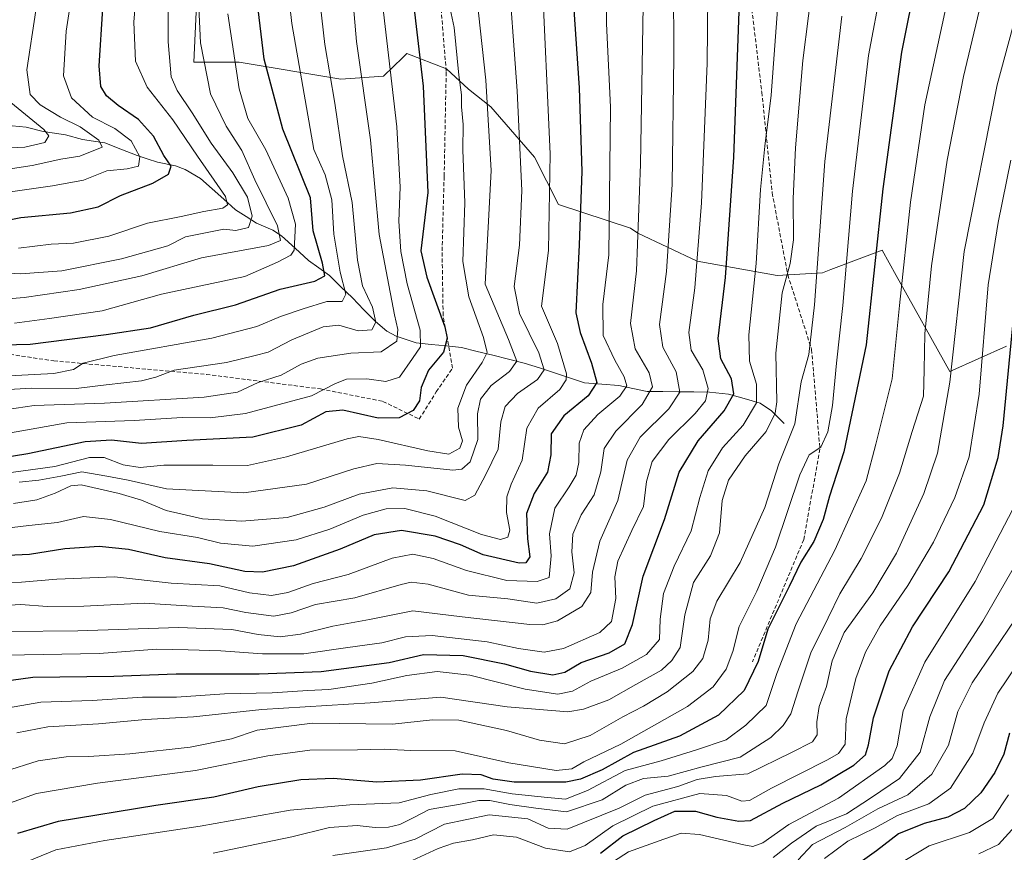
# Model space of a CAD drawing. Units: metres. Extents: x 599915 to 603338, y 4777747 to 4780111.
# Drawn here: x 602760 to 603011, y 4779624 to 4779836 of the extents above; entities that cross this region are included whole.
import ezdxf

# ---------------------------------------------------------------- set-up
doc = ezdxf.new("R2010")
doc.units = ezdxf.units.M
doc.header["$MEASUREMENT"] = 0
doc.linetypes.add('TRAZOSX2', pattern=[1.5, 1, -0.5])
for name, color, linetype, lineweight in [('Arbolado forestal CxS', 92, 'Continuous', 0), ('Corriente natural lineal', 142, 'Continuous', 13), ('Curva de nivel maestra', 36, 'Continuous', 30), ('Curva de nivel normal', 36, 'Continuous', 0), ('Pastizal CxS', 92, 'Continuous', 0), ('Senda', 19, 'TRAZOSX2', 0)]:
    doc.layers.add(name, color=color, linetype=linetype, lineweight=lineweight)

# ---------------------------------------------------------------- blocks, each defined once
blk = doc.blocks.new('*U150')
at = {"layer": 'Pastizal CxS', "color": 92, "linetype": 'Continuous', "lineweight": 0}
blk.add_polyline3d([(603011.6579, 4779752.7165, 850.9433), (602997.2241, 4779746.2187, 841.5255), (602983.5425, 4779770.7715, 831.0368), (602979.9551, 4779777.2097, 828.0293), (602966.9405, 4779772.2499, 819.3425), (602964.7995, 4779771.4339, 817.868), (602953.2529, 4779770.7119, 810.6364), (602932.8355, 4779774.3491, 796.7802), (602917.7239, 4779781.5451, 786.4199), (602915.8431, 4779782.8393, 785.1745), (602897.5295, 4779788.8241, 772.8083), (602891.4107, 4779800.9243, 768.6304), (602880.2233, 4779813.7381, 761.8145), (602874.5917, 4779818.2521, 758.391), (602868.9729, 4779823.3963, 754.6517), (602858.8823, 4779827.3523, 749.1355), (602857.8383, 4779826.3433, 748.4126), (602852.8731, 4779821.5453, 744.8323), (602842.0485, 4779820.8233, 737.7728), (602816.0685, 4779825.1555, 721.9867), (602804.5207, 4779825.1555, 714.8914), (602805.9649, 4779856.2007, 717.2293)], dxfattribs=at)
blk = doc.blocks.new('*U188')
at = {"layer": 'Curva de nivel normal', "color": 36, "linetype": 'Continuous', "lineweight": 0}
blk.add_polyline3d([(602969.71, 4779836.83, 815), (602965.41, 4779799.79, 815), (602962.74, 4779763.23, 815), (602961.31, 4779750.58, 815), (602959.34, 4779743.63, 815), (602957.7, 4779732.94, 815), (602953.62, 4779722.7, 815), (602950.04, 4779711.6, 815), (602943.82, 4779697.55, 815), (602937.89, 4779687.7, 815), (602936.15, 4779683.16, 815), (602935.61, 4779677.75, 815), (602934.25, 4779673.05, 815), (602931.76, 4779669.78, 815), (602925.2, 4779664.6, 815), (602919.2, 4779660.9, 815), (602913.87, 4779658.22, 815), (602905.57, 4779653.4, 815), (602899, 4779651.28, 815), (602892.68, 4779652.22, 815), (602884.2, 4779654.7, 815), (602872.08, 4779657.33, 815), (602865.42, 4779657.44, 815), (602855.21, 4779656.36, 815), (602834.76, 4779656.59, 815), (602820.68, 4779654.76, 815), (602814.13, 4779652.56, 815), (602803.6, 4779650.49, 815), (602788.2, 4779648.75, 815), (602777.82, 4779648.08, 815), (602772, 4779648.03, 815), (602764.85, 4779647.01, 815), (602756.34, 4779644.28, 815)], dxfattribs=at)
blk = doc.blocks.new('*U209')
at = {"layer": 'Curva de nivel normal', "color": 36, "linetype": 'Continuous', "lineweight": 0}
blk.add_polyline3d([(602884.53, 4779851.58, 765), (602886.93, 4779817.79, 765), (602888.17, 4779792.37, 765), (602887.56, 4779778.5, 765), (602886.23, 4779767.89, 765), (602887.56, 4779761, 765), (602892.44, 4779750.98, 765), (602893.83, 4779746.66, 765), (602892.15, 4779744.23, 765), (602887.04, 4779740.67, 765), (602883.86, 4779737.3, 765), (602882.79, 4779733.38, 765), (602882.12, 4779726.43, 765), (602878.92, 4779719.81, 765), (602876.2, 4779714.74, 765), (602873.69, 4779713.38, 765), (602863.95, 4779715.78, 765), (602855.27, 4779716.6, 765), (602846.72, 4779714.98, 765), (602837.79, 4779711.62, 765), (602828.38, 4779709.06, 765), (602816.77, 4779708.1, 765), (602806.75, 4779708.69, 765), (602797.54, 4779710.78, 765), (602791.2, 4779713.4, 765), (602785.5, 4779715.1, 765), (602775.86, 4779717.39, 765), (602773.18, 4779717.06, 765), (602769.2, 4779715.26, 765), (602764.54, 4779713.56, 765), (602758.58, 4779712.55, 765)], dxfattribs=at)

msp = doc.modelspace()

# ---------------------------------------------------------------- linework, layer by layer
at = {"layer": 'Arbolado forestal CxS', "color": 92, "linetype": 'Continuous', "lineweight": 0}
for points in [[(602805.96, 4779856.2, 717.23), (602804.52, 4779825.16, 714.89), (602816.07, 4779825.16, 721.99), (602842.05, 4779820.82, 737.77), (602852.87, 4779821.55, 744.83), (602857.84, 4779826.34, 748.41), (602858.88, 4779827.35, 749.14), (602868.97, 4779823.4, 754.65), (602874.59, 4779818.25, 758.39), (602880.22, 4779813.74, 761.81), (602891.41, 4779800.92, 768.63), (602897.53, 4779788.82, 772.81), (602915.84, 4779782.84, 785.17), (602917.72, 4779781.55, 786.42), (602932.84, 4779774.35, 796.78), (602953.25, 4779770.71, 810.64), (602964.8, 4779771.43, 817.87), (602966.94, 4779772.25, 819.34), (602979.96, 4779777.21, 828.03), (602983.54, 4779770.77, 831.04), (602997.22, 4779746.22, 841.53), (603011.66, 4779752.72, 850.94)], [(603011.66, 4779752.72, 850.94), (602997.22, 4779746.22, 841.53), (602983.54, 4779770.77, 831.04), (602979.96, 4779777.21, 828.03), (602966.94, 4779772.25, 819.34), (602964.8, 4779771.43, 817.87), (602953.25, 4779770.71, 810.64), (602932.84, 4779774.35, 796.78), (602917.72, 4779781.55, 786.42), (602915.84, 4779782.84, 785.17), (602897.53, 4779788.82, 772.81), (602891.41, 4779800.92, 768.63), (602880.22, 4779813.74, 761.81), (602874.59, 4779818.25, 758.39), (602868.97, 4779823.4, 754.65), (602858.88, 4779827.35, 749.14), (602857.84, 4779826.34, 748.41), (602852.87, 4779821.55, 744.83), (602842.05, 4779820.82, 737.77), (602816.07, 4779825.16, 721.99), (602804.52, 4779825.16, 714.89), (602805.96, 4779856.2, 717.23)]]:
    msp.add_polyline3d(points, dxfattribs=at)
at = {"layer": 'Corriente natural lineal', "color": 142, "linetype": 'Continuous', "lineweight": 13}
for points in [[(602845, 4779765, 731.66), (602842.04, 4779767.87, 728.97), (602839.09, 4779770.74, 726.69), (602836.43, 4779772.66, 723.24), (602833.77, 4779774.58, 721.97), (602830.35, 4779777.7, 719.72), (602826.92, 4779780.81, 715.24), (602824.71, 4779782.29, 713.64), (602820.51, 4779784.1, 710.44), (602817.86, 4779785.8, 708.82), (602815.21, 4779787.5, 706.9), (602812.22, 4779790.16, 705.21), (602809.24, 4779792.81, 703.87), (602806.25, 4779795.47, 702.76), (602802.36, 4779797.72, 701.16), (602799.86, 4779798.67, 699.86), (602795.27, 4779799.64, 697.71), (602792.7, 4779800.47, 696.01), (602790.13, 4779801.3, 694.45), (602785.98, 4779802.95, 691.31), (602781.83, 4779804.59, 690.51), (602779, 4779805.01, 689.24), (602776.18, 4779805.43, 687.8), (602771.84, 4779806.62, 686.55), (602769.01, 4779807.02, 685.43), (602766.17, 4779807.41, 684.22), (602761.82, 4779808.58, 681.98), (602758.29, 4779808.9, 680.76)], [(602845, 4779765, 731.66), (602847.91, 4779762.01, 732.93), (602850.82, 4779759.02, 734.45), (602853.74, 4779756.5, 737.27), (602856.1, 4779755.25, 739.15), (602858.66, 4779754.4, 741.17), (602861.23, 4779753.55, 743.23), (602865.07, 4779753.16, 746.6), (602868.91, 4779752.77, 749.38), (602872.75, 4779752.39, 751.45), (602876.75, 4779751.39, 753.12), (602880.75, 4779750.4, 755.46), (602884.75, 4779749.4, 758.35), (602888.75, 4779748.41, 760.89), (602892.61, 4779747.15, 763.8), (602896.46, 4779745.9, 766.95), (602900.31, 4779744.65, 770.15), (602904.16, 4779743.39, 772.63), (602908.52, 4779743.04, 775.7), (602912.87, 4779742.7, 778.75), (602916.47, 4779741.92, 780.89), (602920.06, 4779741.15, 783.74), (602924.05, 4779741.11, 786.88), (602928.03, 4779741.07, 789.66), (602932.01, 4779741.03, 791.84), (602936, 4779740.99, 794.89), (602940.78, 4779740.47, 798.26), (602944.82, 4779739.34, 801.8), (602948.87, 4779738.21, 805.04), (602951.74, 4779736.21, 807.69), (602955, 4779733, 811.51)]]:
    msp.add_polyline3d(points, dxfattribs=at)
at = {"layer": 'Curva de nivel maestra', "color": 36, "linetype": 'Continuous', "lineweight": 30}
for points in [[(602988.86, 4779847.23, 825), (602984.91, 4779827.71, 825), (602980.18, 4779792.81, 825), (602975.93, 4779753.04, 825), (602970.22, 4779725.78, 825), (602966.58, 4779714.43, 825), (602964.95, 4779708.48, 825), (602962.58, 4779702.88, 825), (602959.27, 4779697.62, 825), (602956.28, 4779691.46, 825), (602950.87, 4779680.56, 825), (602948.38, 4779672.32, 825), (602944.84, 4779664.88, 825), (602938.28, 4779658.62, 825), (602928.32, 4779653.26, 825), (602916.65, 4779649.07, 825), (602908.65, 4779644.7, 825), (602903.08, 4779642.28, 825), (602899.37, 4779641.56, 825), (602886.2, 4779641.54, 825), (602880.88, 4779642.3, 825), (602877.81, 4779643.44, 825), (602872.91, 4779643.6, 825), (602862.34, 4779642.03, 825), (602851.17, 4779641.53, 825), (602840.07, 4779642.43, 825), (602831.81, 4779642.16, 825), (602820.99, 4779640.34, 825), (602809.67, 4779637.69, 825), (602794.91, 4779635.6, 825), (602770, 4779631.48, 825), (602759.58, 4779628.41, 825)], [(602748.88, 4779752.87, 725), (602762.85, 4779753.22, 725), (602782.2, 4779755.68, 725), (602793.54, 4779757.42, 725), (602804.54, 4779760.58, 725), (602815.2, 4779763.24, 725), (602826.54, 4779767.22, 725), (602835.42, 4779769.32, 725), (602837.98, 4779770.61, 725), (602837.37, 4779773.84, 725), (602835.01, 4779782.16, 725), (602834.29, 4779790.56, 725), (602827.27, 4779808.08, 725), (602822.51, 4779825.9, 725), (602820.4, 4779842.96, 725)], [(602860.3, 4779842.28, 750), (602862.98, 4779819, 750), (602864.22, 4779791.91, 750), (602862.44, 4779777.03, 750), (602863.93, 4779770.28, 750), (602868.49, 4779757.64, 750), (602869.08, 4779754.73, 750), (602868.17, 4779751.22, 750), (602864.35, 4779746.58, 750), (602862.52, 4779742.15, 750), (602862.08, 4779738.73, 750), (602860.45, 4779736.27, 750), (602856.87, 4779734.47, 750), (602851.54, 4779734.34, 750), (602842.53, 4779736.42, 750), (602838.19, 4779735.96, 750), (602831.87, 4779732.56, 750), (602819.58, 4779729.54, 750), (602802.73, 4779728.64, 750), (602791.25, 4779727.93, 750), (602783.61, 4779728.73, 750), (602776.87, 4779728.3, 750), (602762.25, 4779725.27, 750), (602750.69, 4779723.38, 750)], [(602901.36, 4779839.71, 775), (602902.74, 4779818.59, 775), (602903.48, 4779797.23, 775), (602902.74, 4779778.56, 775), (602901.93, 4779761.23, 775), (602902.99, 4779756.16, 775), (602905.94, 4779748.36, 775), (602907.3, 4779743.43, 775), (602905.08, 4779740.03, 775), (602898.82, 4779734.92, 775), (602895.64, 4779730.35, 775), (602895.56, 4779725.01, 775), (602894.68, 4779720.61, 775), (602891.31, 4779715.16, 775), (602889.38, 4779710.04, 775), (602889.56, 4779703.61, 775), (602890.18, 4779698.99, 775), (602889.18, 4779697.49, 775), (602887.47, 4779697.4, 775), (602878.28, 4779699.51, 775), (602872.49, 4779702.01, 775), (602866.03, 4779704.25, 775), (602857.49, 4779705.72, 775), (602850.54, 4779704.61, 775), (602841.87, 4779700.91, 775), (602829.92, 4779696.7, 775), (602822.05, 4779695.04, 775), (602817.58, 4779695.27, 775), (602808.52, 4779697.18, 775), (602797.24, 4779698.74, 775), (602787.93, 4779700.84, 775), (602780.43, 4779701.65, 775), (602771.68, 4779701.04, 775), (602762.66, 4779699.56, 775), (602753.2, 4779699.15, 775)], [(602750.51, 4779666.56, 800), (602763.55, 4779668.33, 800), (602784.16, 4779668.53, 800), (602800.07, 4779669.16, 800), (602821.19, 4779669.15, 800), (602837.03, 4779669.78, 800), (602854.36, 4779672.04, 800), (602863.12, 4779674.09, 800), (602873.22, 4779673.85, 800), (602883.74, 4779671.7, 800), (602890.34, 4779669.86, 800), (602896.09, 4779668.88, 800), (602899.13, 4779669.56, 800), (602903.29, 4779672.01, 800), (602910.39, 4779674.48, 800), (602914.4, 4779676.8, 800), (602916.36, 4779681.74, 800), (602919.06, 4779694.08, 800), (602924.52, 4779708.54, 800), (602928.26, 4779720.62, 800), (602933.13, 4779728.58, 800), (602939.75, 4779736.2, 800), (602942.2, 4779740.54, 800), (602941.6, 4779744.34, 800), (602938.9, 4779749.45, 800), (602938.22, 4779754.67, 800), (602940.02, 4779770.24, 800), (602942.19, 4779800.88, 800), (602943.58, 4779838.02, 800)], [(602752.64, 4779783.98, 700), (602760.48, 4779785.48, 700), (602773.11, 4779786.71, 700), (602780.16, 4779788.28, 700), (602785.86, 4779791.11, 700), (602794.13, 4779794.3, 700), (602798.11, 4779796.56, 700), (602798.8, 4779798.59, 700), (602796.88, 4779801.35, 700), (602794.26, 4779806.26, 700), (602790.46, 4779810.52, 700), (602785.27, 4779814.08, 700), (602782.32, 4779816.52, 700), (602780.88, 4779818.89, 700), (602780.4, 4779824.22, 700), (602781.33, 4779838.8, 700)], [(602908.2, 4779623.45, 850), (602913.87, 4779627.82, 850), (602921.86, 4779631.78, 850), (602927.13, 4779634.12, 850), (602932.43, 4779634.16, 850), (602937.85, 4779632.61, 850), (602943.44, 4779631.55, 850), (602946.42, 4779631.77, 850), (602954.7, 4779636.19, 850), (602964.37, 4779640.89, 850), (602972.73, 4779645.89, 850), (602975.71, 4779648.5, 850), (602976.5, 4779651.02, 850), (602977.76, 4779657.98, 850), (602981.8, 4779669.9, 850), (602987.71, 4779681.12, 850), (602996.98, 4779695.2, 850), (603005.88, 4779712.23, 850), (603009.54, 4779724.36, 850), (603010.85, 4779732.42, 850), (603013.73, 4779762.38, 850)], [(603012.42, 4779654.02, 875), (603011.01, 4779648.7, 875), (603008.66, 4779644, 875), (603005.11, 4779638.81, 875), (603000.98, 4779634.79, 875), (602996.72, 4779632.64, 875), (602990.7, 4779631, 875), (602984.16, 4779628.34, 875), (602978.58, 4779624.03, 875), (602970.23, 4779618.11, 875)]]:
    msp.add_polyline3d(points, dxfattribs=at)
at = {"layer": 'Curva de nivel normal', "color": 36, "linetype": 'Continuous', "lineweight": 0}
for points in [[(602983.09, 4779861.94, 820), (602976.49, 4779826.82, 820), (602972.4, 4779792.25, 820), (602969.97, 4779763.11, 820), (602968.34, 4779748.39, 820), (602967.32, 4779737.56, 820), (602966.14, 4779730.89, 820), (602964.32, 4779726.95, 820), (602961.42, 4779725.03, 820), (602959.04, 4779719.92, 820), (602952.8, 4779701.47, 820), (602948.01, 4779690.23, 820), (602943.52, 4779681.23, 820), (602941.95, 4779674.89, 820), (602940.26, 4779670.38, 820), (602936.95, 4779665.84, 820), (602930.34, 4779660.87, 820), (602913.34, 4779651.19, 820), (602903.92, 4779646.75, 820), (602900.88, 4779644.95, 820), (602896.87, 4779644.5, 820), (602884.87, 4779646.46, 820), (602871.2, 4779649.54, 820), (602859.87, 4779649.62, 820), (602853.05, 4779649.94, 820), (602846.25, 4779649.77, 820), (602834.1, 4779649.71, 820), (602823.4, 4779648.27, 820), (602805.02, 4779644.53, 820), (602779.96, 4779641.27, 820), (602764.46, 4779638.65, 820), (602757.57, 4779636.22, 820)], [(603020.18, 4779859.61, 840), (603009.29, 4779819.39, 840), (603000.86, 4779776.87, 840), (602997.2, 4779743.56, 840), (602994.12, 4779725.39, 840), (602990.59, 4779715.16, 840), (602983.61, 4779699.9, 840), (602977.64, 4779689.81, 840), (602970.3, 4779679.67, 840), (602967.26, 4779672.44, 840), (602965.76, 4779665.95, 840), (602963.95, 4779660.79, 840), (602963.32, 4779656.88, 840), (602963.4, 4779653.64, 840), (602962.25, 4779651.8, 840), (602956.9, 4779649.07, 840), (602945.79, 4779643.67, 840), (602937.54, 4779642.97, 840), (602932.87, 4779642.24, 840), (602927.88, 4779640.41, 840), (602919.6, 4779638.22, 840), (602912.99, 4779634.9, 840), (602899.71, 4779629.57, 840), (602894.89, 4779629.81, 840), (602889.66, 4779632.16, 840), (602879.86, 4779633.22, 840), (602868.46, 4779630.81, 840), (602860.97, 4779626.98, 840), (602853.65, 4779624.76, 840), (602839.96, 4779622.81, 840)], [(602843.86, 4779855.04, 740), (602846.02, 4779830.39, 740), (602849.62, 4779805.31, 740), (602851.78, 4779781.16, 740), (602855.67, 4779760.66, 740), (602856.57, 4779756.97, 740), (602856.26, 4779753.96, 740), (602852.28, 4779751.29, 740), (602844.56, 4779750.9, 740), (602836.12, 4779749.65, 740), (602831.88, 4779748.11, 740), (602826.79, 4779745.33, 740), (602820.92, 4779743.41, 740), (602815.65, 4779740.99, 740), (602807.2, 4779739.71, 740), (602781.77, 4779738.18, 740), (602763.87, 4779737.58, 740), (602752.27, 4779735.9, 740)], [(602909.82, 4779853.01, 780), (602909.77, 4779835.03, 780), (602910.77, 4779813.68, 780), (602910.3, 4779775.99, 780), (602908.79, 4779763.34, 780), (602908.92, 4779755.47, 780), (602911.83, 4779749.15, 780), (602914.26, 4779744.89, 780), (602914.88, 4779742.56, 780), (602913.12, 4779739.96, 780), (602907.53, 4779735.28, 780), (602903.93, 4779731.4, 780), (602902.8, 4779727.99, 780), (602902.65, 4779723.05, 780), (602901.98, 4779719.8, 780), (602900.25, 4779716.81, 780), (602896.6, 4779711.43, 780), (602895.16, 4779704.84, 780), (602895.6, 4779699.24, 780), (602895.15, 4779693.76, 780), (602892.04, 4779692.67, 780), (602884.29, 4779692.98, 780), (602874.07, 4779695.51, 780), (602865.55, 4779698.57, 780), (602860.4, 4779699.67, 780), (602855.09, 4779698.63, 780), (602843.86, 4779694.51, 780), (602835, 4779692.22, 780), (602828.52, 4779689.94, 780), (602824.37, 4779689.15, 780), (602818.78, 4779689.85, 780), (602811.16, 4779691.56, 780), (602798.78, 4779692.32, 780), (602784.31, 4779693.86, 780), (602769.64, 4779693.28, 780), (602760.65, 4779692.52, 780), (602745.87, 4779692.48, 780)], [(602757.87, 4779792.1, 695), (602768.54, 4779793.58, 695), (602776.44, 4779795.02, 695), (602782.36, 4779797.4, 695), (602787.58, 4779797.89, 695), (602790.46, 4779798.57, 695), (602790.75, 4779800.97, 695), (602788.57, 4779805.04, 695), (602784.44, 4779808.25, 695), (602778.73, 4779811.09, 695), (602773.35, 4779816.04, 695), (602771.3, 4779821.66, 695), (602772.04, 4779833.01, 695), (602775.04, 4779853, 695)], [(602759.87, 4779777.69, 705), (602768.21, 4779778.74, 705), (602773.91, 4779778.96, 705), (602782.89, 4779780.78, 705), (602792.75, 4779784.08, 705), (602801.3, 4779785.76, 705), (602807.06, 4779787.05, 705), (602811.94, 4779787.9, 705), (602813.14, 4779788.78, 705), (602812.59, 4779790.88, 705), (602805.5, 4779801.19, 705), (602799.19, 4779810.42, 705), (602792.62, 4779818.79, 705), (602789.66, 4779825.36, 705), (602789.27, 4779835.29, 705), (602790.8, 4779854.48, 705)], [(602747.78, 4779764.03, 715), (602761.32, 4779765.13, 715), (602775.35, 4779767.16, 715), (602791.29, 4779770.61, 715), (602806.55, 4779775.25, 715), (602823.62, 4779778.4, 715), (602826.64, 4779779.62, 715), (602825.9, 4779783.42, 715), (602820.13, 4779795.09, 715), (602816.78, 4779802.57, 715), (602812.78, 4779808.83, 715), (602808.76, 4779817.09, 715), (602806.29, 4779830.07, 715), (602805.34, 4779850.1, 715)], [(602750.2, 4779771.79, 710), (602760.37, 4779771.16, 710), (602770.94, 4779771.94, 710), (602786.08, 4779774.95, 710), (602797.94, 4779778.32, 710), (602802.44, 4779780.56, 710), (602812.2, 4779782.58, 710), (602815.23, 4779782.23, 710), (602818.46, 4779782.96, 710), (602819.46, 4779785.83, 710), (602818.22, 4779790.72, 710), (602814.52, 4779796.91, 710), (602809.01, 4779804.49, 710), (602804.16, 4779812.21, 710), (602800.28, 4779817.89, 710), (602798.81, 4779821.39, 710), (602797.97, 4779830.34, 710), (602797.91, 4779849.17, 710)], [(602919.21, 4779849.7, 785), (602918.43, 4779799.11, 785), (602917.36, 4779771.93, 785), (602915.82, 4779758.48, 785), (602917.03, 4779752.04, 785), (602920.62, 4779745.89, 785), (602921.49, 4779742.31, 785), (602918.85, 4779737.82, 785), (602912.07, 4779731.06, 785), (602909.13, 4779726.61, 785), (602908.27, 4779720.7, 785), (602906.56, 4779714.84, 785), (602903.23, 4779709.66, 785), (602901.18, 4779704.76, 785), (602900.89, 4779700.23, 785), (602901.49, 4779694.89, 785), (602900.37, 4779690.82, 785), (602896.8, 4779688.3, 785), (602891.94, 4779687.18, 785), (602884.54, 4779688.3, 785), (602874.54, 4779689.24, 785), (602864.25, 4779692, 785), (602859.93, 4779692.5, 785), (602857.4, 4779691.97, 785), (602845.59, 4779688.52, 785), (602835.54, 4779686.84, 785), (602829.37, 4779684.68, 785), (602824.92, 4779683.9, 785), (602817.81, 4779684.84, 785), (602812.06, 4779686.01, 785), (602804.16, 4779686.42, 785), (602791.87, 4779687.14, 785), (602776.54, 4779686.39, 785), (602767.2, 4779686.31, 785), (602760.48, 4779686.8, 785), (602752.96, 4779686.41, 785)], [(602893.23, 4779848.45, 770), (602895.39, 4779801.75, 770), (602894.95, 4779777.11, 770), (602893.18, 4779762.87, 770), (602897.24, 4779753.36, 770), (602899.54, 4779745.67, 770), (602899.49, 4779744.1, 770), (602897.85, 4779741.68, 770), (602892.34, 4779736.87, 770), (602889.44, 4779731.79, 770), (602888.24, 4779723.68, 770), (602885.43, 4779717.52, 770), (602884.31, 4779714.28, 770), (602884.28, 4779710.31, 770), (602885.06, 4779705.78, 770), (602884.62, 4779703.97, 770), (602882.72, 4779703.41, 770), (602877.91, 4779704.71, 770), (602866.04, 4779709.4, 770), (602858.31, 4779711.34, 770), (602853.58, 4779711.26, 770), (602847.7, 4779709.58, 770), (602839.23, 4779706.02, 770), (602830.65, 4779703.29, 770), (602819.63, 4779701.68, 770), (602811.38, 4779702.49, 770), (602805.49, 4779703.9, 770), (602795.88, 4779705.43, 770), (602783.28, 4779708.55, 770), (602776.45, 4779709.28, 770), (602769.78, 4779707.78, 770), (602762.53, 4779706.97, 770), (602753.94, 4779705.99, 770)], [(602759.44, 4779654.12, 810), (602767.36, 4779655.66, 810), (602780.28, 4779656.39, 810), (602792.2, 4779657.5, 810), (602804.5, 4779658.19, 810), (602821.91, 4779660.09, 810), (602849.5, 4779661.78, 810), (602867.51, 4779663.21, 810), (602884.42, 4779660.74, 810), (602899.84, 4779659.51, 810), (602903.9, 4779660.16, 810), (602910.29, 4779662.54, 810), (602917.23, 4779666.47, 810), (602923.75, 4779670.07, 810), (602926.4, 4779672.52, 810), (602928.53, 4779675.89, 810), (602929.71, 4779684.23, 810), (602931.88, 4779692.41, 810), (602936.26, 4779699.21, 810), (602938.56, 4779705.11, 810), (602939.2, 4779713.37, 810), (602940.78, 4779718.5, 810), (602945.09, 4779724.73, 810), (602950.39, 4779730.91, 810), (602952.69, 4779735.62, 810), (602953.17, 4779738.55, 810), (602952.86, 4779750.95, 810), (602954.5, 4779766.34, 810), (602956.58, 4779773.83, 810), (602957.36, 4779779.84, 810), (602957.28, 4779790.4, 810), (602957.9, 4779803.27, 810), (602959.74, 4779825.56, 810), (602962.66, 4779848.4, 810)], [(602998.19, 4779848.05, 830), (602990.86, 4779814.28, 830), (602987.18, 4779789.45, 830), (602984.42, 4779763.06, 830), (602982.56, 4779744.41, 830), (602978.4, 4779727.76, 830), (602975.93, 4779718.39, 830), (602967.9, 4779700.66, 830), (602958.05, 4779681.89, 830), (602953.18, 4779669.23, 830), (602950.4, 4779661.12, 830), (602945.26, 4779656.04, 830), (602940.2, 4779652.34, 830), (602932.65, 4779649.78, 830), (602923.65, 4779646.96, 830), (602914.48, 4779644.52, 830), (602904.89, 4779639.41, 830), (602899.32, 4779637.18, 830), (602894.66, 4779637.66, 830), (602885.66, 4779638.58, 830), (602878.53, 4779639.86, 830), (602872.11, 4779639.82, 830), (602864.98, 4779638.39, 830), (602856.88, 4779636.25, 830), (602844.3, 4779635.75, 830), (602829.1, 4779634.4, 830), (602806.2, 4779630.31, 830), (602781.87, 4779626.7, 830), (602769.34, 4779624.26, 830), (602761.87, 4779621.2, 830)], [(602836.09, 4779846.12, 735), (602837.93, 4779829.62, 735), (602840.53, 4779814.68, 735), (602842.44, 4779801.28, 735), (602844.9, 4779789.38, 735), (602846.29, 4779774.61, 735), (602847.55, 4779768.08, 735), (602850.07, 4779762.67, 735), (602850.97, 4779758.84, 735), (602849.96, 4779756.84, 735), (602846.46, 4779756.65, 735), (602841.54, 4779758.06, 735), (602837.54, 4779757.67, 735), (602829.54, 4779754.31, 735), (602823.54, 4779751.19, 735), (602820.2, 4779750.36, 735), (602812.87, 4779748.55, 735), (602799.54, 4779746.63, 735), (602794.88, 4779744.82, 735), (602791.25, 4779743.87, 735), (602782.22, 4779742.81, 735), (602774.58, 4779741.92, 735), (602763.07, 4779742.02, 735), (602751.69, 4779741.36, 735)], [(602926.83, 4779845.68, 790), (602926.91, 4779826.56, 790), (602926.43, 4779793.94, 790), (602925, 4779771.74, 790), (602923.23, 4779758.26, 790), (602924.08, 4779752.44, 790), (602927.47, 4779746.16, 790), (602928.46, 4779741.02, 790), (602925.59, 4779736.72, 790), (602918.35, 4779729.5, 790), (602915, 4779723.61, 790), (602912.65, 4779713.34, 790), (602908.07, 4779702.99, 790), (602906.16, 4779695.06, 790), (602905.7, 4779689.91, 790), (602903.48, 4779686.31, 790), (602897.27, 4779682.66, 790), (602893.52, 4779681.67, 790), (602890.21, 4779681.75, 790), (602872.93, 4779683.68, 790), (602860.36, 4779685.22, 790), (602849.34, 4779682.99, 790), (602839.94, 4779681.35, 790), (602831.72, 4779679.3, 790), (602826.54, 4779678.58, 790), (602820.93, 4779679.16, 790), (602814.24, 4779680.45, 790), (602800.67, 4779680.97, 790), (602774.98, 4779680.1, 790), (602757.2, 4779679.99, 790)], [(602757.4, 4779745.17, 730), (602768.91, 4779745.75, 730), (602773.88, 4779746.76, 730), (602776.33, 4779748.39, 730), (602784.24, 4779750.34, 730), (602809.11, 4779754.79, 730), (602820.65, 4779757.7, 730), (602826.65, 4779760.3, 730), (602832.46, 4779762.21, 730), (602838.44, 4779764.09, 730), (602842.35, 4779764.13, 730), (602843.27, 4779765.98, 730), (602841.82, 4779771.54, 730), (602840.23, 4779781.23, 730), (602839.76, 4779790.06, 730), (602838.02, 4779796.4, 730), (602835.15, 4779802.84, 730), (602829.5, 4779835.02, 730), (602828.4, 4779844.89, 730)], [(602876.15, 4779846.4, 760), (602878.96, 4779820.54, 760), (602880.32, 4779797.51, 760), (602878.77, 4779768.56, 760), (602884.72, 4779754.39, 760), (602886.85, 4779748.89, 760), (602885, 4779746.23, 760), (602880.31, 4779742.64, 760), (602877.62, 4779739.17, 760), (602876.88, 4779735.47, 760), (602876.92, 4779728.87, 760), (602874.98, 4779723.24, 760), (602872.85, 4779721.32, 760), (602870.54, 4779721.07, 760), (602858.54, 4779722.37, 760), (602851.2, 4779722.81, 760), (602845.29, 4779721.42, 760), (602833.23, 4779717.52, 760), (602817.29, 4779715.31, 760), (602797.6, 4779716.37, 760), (602787.8, 4779718.55, 760), (602782.39, 4779719.58, 760), (602776.02, 4779720.64, 760), (602770.62, 4779719.53, 760), (602765.04, 4779718.54, 760), (602760, 4779718.02, 760)], [(602809.45, 4779623.43, 835), (602829.53, 4779627.57, 835), (602839.12, 4779629.98, 835), (602846.2, 4779630.49, 835), (602850.78, 4779629.97, 835), (602854.16, 4779630.04, 835), (602857.07, 4779630.74, 835), (602860.42, 4779632.44, 835), (602864.52, 4779634.54, 835), (602872.95, 4779635.97, 835), (602877.18, 4779636.87, 835), (602879.97, 4779636.84, 835), (602885.07, 4779635.8, 835), (602891.68, 4779634.88, 835), (602899.57, 4779633.93, 835), (602908.59, 4779637.04, 835), (602914.62, 4779640.73, 835), (602919.2, 4779642.49, 835), (602925.44, 4779643.04, 835), (602934.14, 4779645.42, 835), (602943.77, 4779647.91, 835), (602951.62, 4779652.93, 835), (602954.78, 4779656, 835), (602956.74, 4779658.97, 835), (602958.6, 4779664.85, 835), (602961.83, 4779674.53, 835), (602966.22, 4779683.44, 835), (602969.21, 4779689.53, 835), (602974.63, 4779698.56, 835), (602979.78, 4779708.89, 835), (602984.4, 4779720.32, 835), (602987.65, 4779730.95, 835), (602990.52, 4779739.94, 835), (602990.69, 4779746.68, 835), (602990.86, 4779755.84, 835), (602992.56, 4779773.23, 835), (602996.54, 4779800.12, 835), (603000.7, 4779821.47, 835), (603006.52, 4779845.75, 835)], [(602755.4, 4779660.17, 805), (602765.53, 4779661.92, 805), (602778.6, 4779662.38, 805), (602791.47, 4779663.18, 805), (602800.16, 4779663.23, 805), (602812.36, 4779664.04, 805), (602824.49, 4779664.34, 805), (602833.57, 4779664.93, 805), (602838.99, 4779665.15, 805), (602849.9, 4779666.79, 805), (602858.87, 4779668.75, 805), (602866.54, 4779669.75, 805), (602874.86, 4779668.8, 805), (602889.02, 4779665.22, 805), (602897.32, 4779663.98, 805), (602901.07, 4779664.73, 805), (602905.77, 4779667.27, 805), (602913.71, 4779670.57, 805), (602919.94, 4779674.06, 805), (602923.26, 4779677.95, 805), (602923.42, 4779683.11, 805), (602924.25, 4779689.61, 805), (602926.95, 4779696.64, 805), (602931.32, 4779705.58, 805), (602933.5, 4779714.16, 805), (602935.6, 4779720.91, 805), (602939.29, 4779726.81, 805), (602944.54, 4779732.6, 805), (602947.92, 4779738.23, 805), (602947.99, 4779743.05, 805), (602946.19, 4779748.86, 805), (602945.99, 4779755.61, 805), (602947.88, 4779773.8, 805), (602948.95, 4779792.64, 805), (602950.06, 4779803.75, 805), (602951.7, 4779816.74, 805), (602953.76, 4779844.4, 805)], [(602868.9, 4779843.6, 755), (602870.91, 4779833.93, 755), (602872.13, 4779821.82, 755), (602872.74, 4779816.77, 755), (602872.75, 4779813.77, 755), (602873.2, 4779809.22, 755), (602873.12, 4779802.81, 755), (602873.58, 4779789.27, 755), (602873.11, 4779774.28, 755), (602874.64, 4779765.26, 755), (602878.4, 4779754.9, 755), (602879.3, 4779751.13, 755), (602878.06, 4779748.53, 755), (602874.04, 4779742.8, 755), (602871.84, 4779736.92, 755), (602872, 4779732.05, 755), (602872.99, 4779728.56, 755), (602872.34, 4779726.7, 755), (602869.54, 4779725.14, 755), (602864.2, 4779725.98, 755), (602851.51, 4779728.91, 755), (602846.62, 4779729.67, 755), (602843.62, 4779729.12, 755), (602828.14, 4779724.5, 755), (602818.23, 4779722.26, 755), (602809.38, 4779722.4, 755), (602796.88, 4779722.4, 755), (602790.88, 4779721.77, 755), (602786.57, 4779722.41, 755), (602781.73, 4779724.33, 755), (602777.98, 4779724.34, 755), (602769.11, 4779722.02, 755), (602756.17, 4779720.27, 755)], [(602935.57, 4779842.23, 795), (602935.35, 4779824.89, 795), (602933.9, 4779789.23, 795), (602932.27, 4779767.56, 795), (602930.72, 4779756.19, 795), (602931.28, 4779751.72, 795), (602934.3, 4779746.66, 795), (602935.62, 4779741.94, 795), (602934.95, 4779738.74, 795), (602932.33, 4779735.53, 795), (602925.64, 4779728.88, 795), (602921.35, 4779723.33, 795), (602919.96, 4779718.16, 795), (602919.2, 4779711.83, 795), (602916.16, 4779705.71, 795), (602912.58, 4779697.89, 795), (602911.82, 4779693.89, 795), (602912.13, 4779688.39, 795), (602911.02, 4779682.54, 795), (602908, 4779679.73, 795), (602898.74, 4779675.58, 795), (602893.87, 4779674.66, 795), (602887.31, 4779675.66, 795), (602879.31, 4779677.31, 795), (602865.31, 4779678.93, 795), (602858.54, 4779678.58, 795), (602852.47, 4779677.04, 795), (602843.82, 4779675.89, 795), (602832.59, 4779674.28, 795), (602822.08, 4779674.23, 795), (602811.45, 4779675.06, 795), (602803.09, 4779675.27, 795), (602795.09, 4779675.43, 795), (602780.46, 4779674.38, 795), (602756.68, 4779673.93, 795)], [(602852.88, 4779837.91, 745), (602856.26, 4779808.62, 745), (602857.15, 4779793.24, 745), (602856.78, 4779784.56, 745), (602857.3, 4779776.81, 745), (602858.96, 4779768.57, 745), (602862.2, 4779756.81, 745), (602862.35, 4779752.5, 745), (602860.28, 4779749.54, 745), (602856.96, 4779744.78, 745), (602853.46, 4779743.68, 745), (602848.68, 4779744.37, 745), (602843.44, 4779744.28, 745), (602840.68, 4779743.15, 745), (602834.54, 4779740.06, 745), (602817.69, 4779735.54, 745), (602808.68, 4779734.43, 745), (602801.6, 4779734.53, 745), (602789.33, 4779733.74, 745), (602772.16, 4779733.18, 745), (602748.68, 4779729.03, 745)], [(602750.5, 4779796.82, 690), (602763.38, 4779798.75, 690), (602770.62, 4779800.36, 690), (602775.54, 4779801.12, 690), (602781.15, 4779803.42, 690), (602780.37, 4779805.27, 690), (602775.61, 4779808.66, 690), (602770.59, 4779811.07, 690), (602765.4, 4779814.24, 690), (602762.87, 4779816.92, 690), (602762.01, 4779823.16, 690), (602764.3, 4779838.3, 690)], [(602758.82, 4779758.54, 720), (602767.77, 4779759.8, 720), (602781.16, 4779761.68, 720), (602796.3, 4779765.99, 720), (602817.54, 4779770.45, 720), (602825.87, 4779774.12, 720), (602829.29, 4779775.91, 720), (602830.15, 4779777.19, 720), (602830.44, 4779783.79, 720), (602828.6, 4779790.49, 720), (602822.88, 4779802.78, 720), (602818.35, 4779810.76, 720), (602816.09, 4779818.34, 720), (602813.24, 4779837.42, 720)], [(602755.83, 4779803.18, 685), (602761.49, 4779803.43, 685), (602766.62, 4779804.66, 685), (602767.61, 4779806.31, 685), (602766.34, 4779807.97, 685), (602756.95, 4779815.59, 685)], [(602856.87, 4779620.05, 845), (602866.8, 4779624.58, 845), (602870.76, 4779626.01, 845), (602875.56, 4779626.8, 845), (602880.89, 4779628.1, 845), (602886.79, 4779627.47, 845), (602894.22, 4779624.72, 845), (602900.26, 4779623.74, 845), (602904.31, 4779625.37, 845), (602911.31, 4779630.4, 845), (602921.54, 4779635.38, 845), (602933.48, 4779638.62, 845), (602940.27, 4779638.11, 845), (602944.2, 4779636.72, 845), (602946.17, 4779636.89, 845), (602951.74, 4779639.99, 845), (602966.06, 4779647.25, 845), (602968.84, 4779648.86, 845), (602970.58, 4779651.23, 845), (602970.85, 4779657.66, 845), (602973.28, 4779667.98, 845), (602975.72, 4779674.66, 845), (602979.5, 4779681.43, 845), (602986.56, 4779691.72, 845), (602993.11, 4779702.77, 845), (602998.51, 4779714.13, 845), (603002.13, 4779724.5, 845), (603004.72, 4779740.47, 845), (603006.98, 4779768.36, 845), (603009.57, 4779784.26, 845), (603012.77, 4779800.12, 845)], [(603013.33, 4779711.12, 855), (603003.73, 4779692.67, 855), (602990.87, 4779672.15, 855), (602985.35, 4779659.72, 855), (602983.78, 4779650.76, 855), (602982.51, 4779647.53, 855), (602980.68, 4779645.77, 855), (602968.88, 4779637.47, 855), (602956.24, 4779630.74, 855), (602949.58, 4779626.04, 855), (602946.99, 4779625.16, 855), (602944.72, 4779625.52, 855), (602933.47, 4779628.2, 855), (602928.72, 4779628.57, 855), (602924.35, 4779627.01, 855), (602915.32, 4779623.74, 855), (602907.69, 4779618.84, 855)], [(603018.78, 4779705.44, 860), (603005.62, 4779682.58, 860), (602995.9, 4779667.5, 860), (602992.17, 4779658.23, 860), (602989.67, 4779649.15, 860), (602984.44, 4779642.44, 860), (602977.3, 4779637.62, 860), (602970.91, 4779633.47, 860), (602963.19, 4779630.31, 860), (602956.84, 4779625.97, 860), (602952.18, 4779622.32, 860)], [(603013.99, 4779683.22, 865), (603002.89, 4779666.89, 865), (602999.29, 4779659.56, 865), (602996.91, 4779651, 865), (602992.61, 4779643.56, 865), (602986.54, 4779638.3, 865), (602978.87, 4779634.74, 865), (602970.54, 4779629.99, 865), (602962.2, 4779625.66, 865), (602958.54, 4779621.69, 865)], [(603016.89, 4779675.22, 870), (603009.44, 4779664.26, 870), (603005.98, 4779656.66, 870), (603003.07, 4779648.93, 870), (602997.43, 4779639.99, 870), (602991.88, 4779636, 870), (602983.87, 4779633.03, 870), (602978.2, 4779629.86, 870), (602971.22, 4779626.48, 870), (602965.28, 4779622.06, 870)], [(603012.17, 4779638.32, 880), (603008.18, 4779632.31, 880), (603002.24, 4779628.74, 880), (602991.93, 4779625.3, 880), (602983.21, 4779620, 880), (602973.39, 4779612.06, 880), (602965.19, 4779602.56, 880), (602956.83, 4779595.88, 880), (602953.4, 4779595.94, 880), (602947.69, 4779597.8, 880), (602940.92, 4779600.4, 880), (602934.38, 4779599.98, 880), (602928.3, 4779596.67, 880), (602921.3, 4779593.14, 880), (602915.06, 4779589.39, 880), (602905.86, 4779585.8, 880), (602893.59, 4779582.7, 880), (602884.51, 4779579.68, 880), (602868.15, 4779574.5, 880), (602843.74, 4779567.37, 880), (602810.69, 4779557.08, 880), (602785.74, 4779547.71, 880), (602741.87, 4779528.86, 880)], [(603016.53, 4779633.22, 885), (603009.64, 4779625.64, 885), (603004.59, 4779623.28, 885)]]:
    msp.add_polyline3d(points, dxfattribs=at)
at = {"layer": 'Pastizal CxS', "color": 92, "linetype": 'Continuous', "lineweight": 0}
msp.add_polyline3d([(603011.66, 4779752.72, 850.94), (602997.22, 4779746.22, 841.53), (602983.54, 4779770.77, 831.04), (602979.96, 4779777.21, 828.03), (602966.94, 4779772.25, 819.34), (602964.8, 4779771.43, 817.87), (602953.25, 4779770.71, 810.64), (602932.84, 4779774.35, 796.78), (602917.72, 4779781.55, 786.42), (602915.84, 4779782.84, 785.17), (602897.53, 4779788.82, 772.81), (602891.41, 4779800.92, 768.63), (602880.22, 4779813.74, 761.81), (602874.59, 4779818.25, 758.39), (602868.97, 4779823.4, 754.65), (602858.88, 4779827.35, 749.14), (602857.84, 4779826.34, 748.41), (602852.87, 4779821.55, 744.83), (602842.05, 4779820.82, 737.77), (602816.07, 4779825.16, 721.99), (602804.52, 4779825.16, 714.89), (602805.96, 4779856.2, 717.23)], dxfattribs=at)
at = {"layer": 'Senda', "color": 19, "linetype": 'TRAZOSX2', "lineweight": 0}
for points in [[(602945.35, 4779850.55), (602949.31, 4779817.48), (602951.96, 4779791.81), (602955.93, 4779770.91), (602962.01, 4779751.86), (602964.13, 4779726.46), (602959.99, 4779703.37), (602946.93, 4779672.22)], [(602753.26, 4779751.33), (602768.87, 4779748.95), (602807.76, 4779745.51), (602836.87, 4779741.81), (602852.74, 4779738.63), (602862, 4779734.13), (602866.33, 4779741.05), (602870.47, 4779747.1), (602868.09, 4779760.59), (602867.82, 4779777), (602868.35, 4779796.05), (602868.88, 4779822.77), (602867.29, 4779842.08)]]:
    msp.add_lwpolyline(points, dxfattribs=at)

# ---------------------------------------------------------------- block references
at = {"layer": 'Curva de nivel normal', "color": 36, "linetype": 'Continuous', "lineweight": 0}
for name in ['*U209', '*U188']:
    msp.add_blockref(name, (0, 0), dxfattribs=at)
at = {"layer": 'Pastizal CxS', "color": 92, "linetype": 'Continuous', "lineweight": 0}
msp.add_blockref('*U150', (0, 0), dxfattribs=at)

doc.saveas('drawing.dxf')
